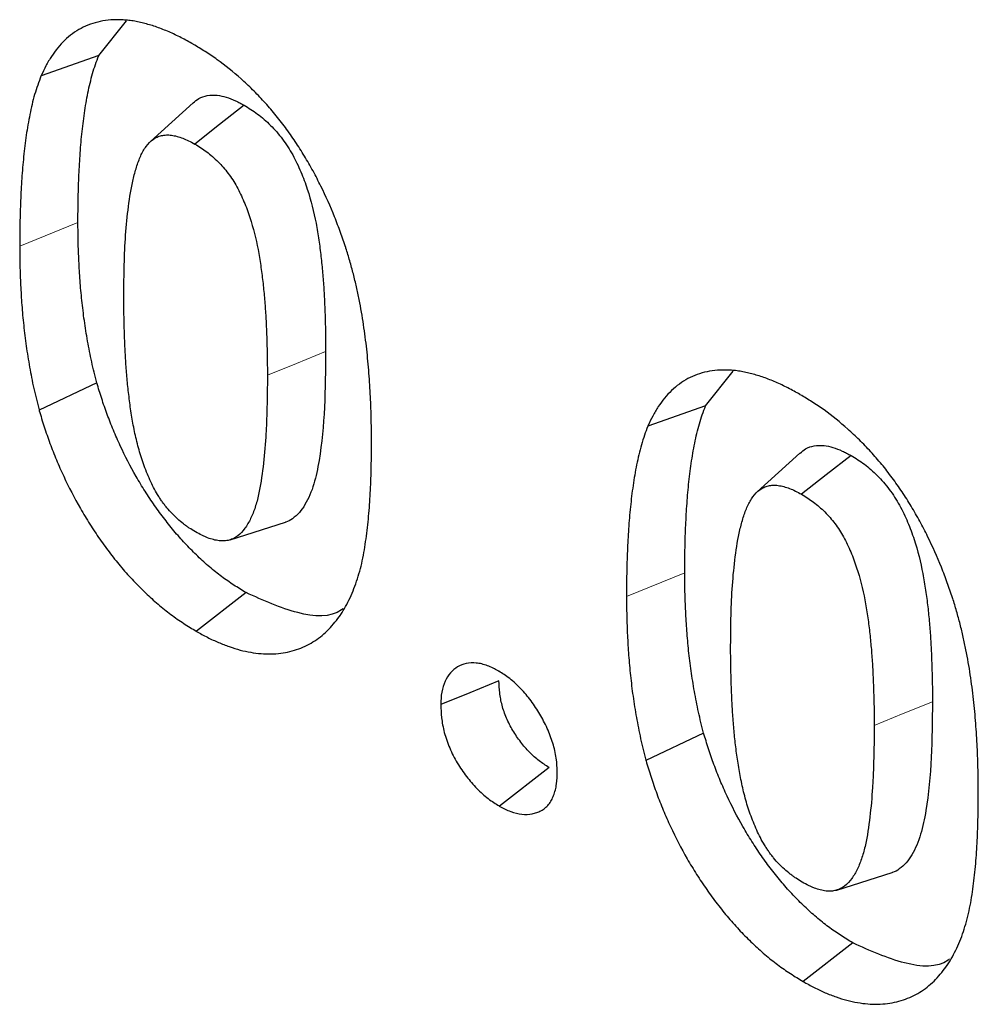
# Model space of a CAD drawing. Units: millimetres. Extents: x 0 to 420, y 0 to 297.
# Drawn here: x 122 to 128, y 78 to 84 of the extents above; entities that cross this region are included whole.
import ezdxf

# ---------------------------------------------------------------- set-up
doc = ezdxf.new("R2010")
doc.units = ezdxf.units.MM

msp = doc.modelspace()

# ---------------------------------------------------------------- linework, layer by layer
at = {"color": 7, "linetype": 'Continuous', "lineweight": 25}
for p, q in [((122.7388, 83.8738), (122.8965, 84.0717)), ((122.7388, 83.8738), (122.4095, 83.7584)), ((123.2776, 83.6046), (123.0344, 83.3835)), ((126.2036, 81.8741), (126.3613, 82.072)), ((122.7278, 82.0057), (122.3983, 81.8488)), ((126.2036, 81.8741), (125.8743, 81.7587)), ((126.7424, 81.6049), (126.4992, 81.3838)), ((123.4891, 81.1094), (123.8045, 81.2101)), ((123.5796, 80.8078), (123.2964, 80.5872)), ((126.1926, 80.006), (125.8631, 79.8491)), ((125.3098, 79.8093), (125.0269, 79.5884)), ((126.9539, 79.1097), (127.2694, 79.2104)), ((127.0444, 78.8081), (126.7612, 78.5875))]:
    msp.add_line(p, q, dxfattribs=at)
at = {"color": 8, "linetype": 'Continuous', "lineweight": 18}
for p, q in [((122.62, 82.9209), (122.2873, 82.7864)), ((126.0849, 80.9212), (125.7521, 80.7867))]:
    msp.add_line(p, q, dxfattribs=at)
at = {"color": 7, "linetype": 'Continuous', "lineweight": 25, "flags": 128}
for points in [[(123.5697, 83.5902), (123.4284, 83.4797), (123.2871, 83.3691)], [(127.0345, 81.5905), (126.8932, 81.4799), (126.7519, 81.3694)], [(125.0242, 80.3039), (124.8578, 80.2367), (124.6914, 80.1694)]]:
    msp.add_lwpolyline(points, dxfattribs=at)
at = {"color": 8, "linetype": 'Continuous', "lineweight": 18, "flags": 128}
for points in [[(123.7015, 82.0494), (123.8679, 82.1166), (124.0343, 82.1838)], [(127.1664, 80.0497), (127.3327, 80.1169), (127.4991, 80.1841)]]:
    msp.add_lwpolyline(points, dxfattribs=at)
at = {"color": 7, "linetype": 'Continuous', "lineweight": 25}
for points, knots in [([(123.2787, 83.9384), (123.2784, 83.9386), (123.278, 83.9387), (123.2777, 83.9389), (123.2556, 83.9513), (123.2328, 83.964), (123.1863, 83.988), (123.1629, 83.999), (123.1169, 84.019), (123.0939, 84.0283), (123.0476, 84.0445), (123.0248, 84.0512), (122.9914, 84.0598), (122.9804, 84.0625), (122.9581, 84.0674), (122.9468, 84.0697), (122.9243, 84.0734), (122.9131, 84.0748), (122.8913, 84.0768), (122.8806, 84.0775), (122.8491, 84.0788), (122.8282, 84.0789), (122.7867, 84.0761), (122.7667, 84.0731), (122.7086, 84.0608), (122.6717, 84.0476), (122.604, 84.0113), (122.5729, 83.9883), (122.5167, 83.9345), (122.4915, 83.9035), (122.4579, 83.8524), (122.4473, 83.8344), (122.4277, 83.7971), (122.4188, 83.7782), (122.4101, 83.7596), (122.4099, 83.7592), (122.4097, 83.7588), (122.4095, 83.7584)], [-0.001368, -0.001368, -0.001368, -0.001368, -0.000427, -0.000427, -0.000427, 0.062073, 0.062073, 0.124573, 0.124573, 0.187073, 0.187073, 0.249573, 0.249573, 0.280823, 0.280823, 0.312073, 0.312073, 0.343323, 0.343323, 0.374573, 0.374573, 0.437073, 0.437073, 0.499573, 0.499573, 0.624573, 0.624573, 0.749573, 0.749573, 0.874573, 0.874573, 0.937073, 0.937073, 0.999573, 0.999573, 0.999573, 1.00094, 1.00094, 1.00094, 1.00094]), ([(124.1497, 82.7763), (124.1495, 82.7769), (124.1493, 82.7774), (124.1491, 82.778), (124.1395, 82.8063), (124.1296, 82.835), (124.1087, 82.8933), (124.0976, 82.923), (124.0621, 83.0118), (124.0355, 83.0709), (123.9926, 83.1576), (123.9778, 83.1864), (123.9466, 83.2439), (123.9301, 83.2726), (123.896, 83.3286), (123.8786, 83.356), (123.8426, 83.4101), (123.8239, 83.437), (123.7849, 83.4896), (123.7649, 83.5152), (123.7241, 83.5645), (123.7034, 83.5885), (123.661, 83.6349), (123.6393, 83.6575), (123.5956, 83.7006), (123.5735, 83.7211), (123.5069, 83.7806), (123.4614, 83.8174), (123.3925, 83.8668), (123.3693, 83.8823), (123.3239, 83.9111), (123.3016, 83.9246), (123.2797, 83.9378), (123.2794, 83.938), (123.279, 83.9382), (123.2787, 83.9384)], [-0.000951, -0.000951, -0.000951, -0.000951, 0.000276, 0.000276, 0.000276, 0.062776, 0.062776, 0.125276, 0.125276, 0.250276, 0.250276, 0.312776, 0.312776, 0.375276, 0.375276, 0.437776, 0.437776, 0.500276, 0.500276, 0.562776, 0.562776, 0.625276, 0.625276, 0.687776, 0.687776, 0.750276, 0.750276, 0.875276, 0.875276, 0.937776, 0.937776, 1.000276, 1.000276, 1.000276, 1.001227, 1.001227, 1.001227, 1.001227]), ([(122.62, 82.9209), (122.6202, 82.964), (122.6204, 83.007), (122.6219, 83.0925), (122.6232, 83.1348), (122.6269, 83.2189), (122.6291, 83.2607), (122.6347, 83.3436), (122.6381, 83.3846), (122.6464, 83.4656), (122.6513, 83.5056), (122.6627, 83.5843), (122.6694, 83.623), (122.6847, 83.6986), (122.6932, 83.7358), (122.7086, 83.7892), (122.7142, 83.8065), (122.7262, 83.8405), (122.7325, 83.8571), (122.7388, 83.8738)], [0, 0, 0, 0, 0.125, 0.125, 0.25, 0.25, 0.375, 0.375, 0.5, 0.5, 0.625, 0.625, 0.75, 0.75, 0.875, 0.875, 0.9375, 0.9375, 1, 1, 1, 1]), ([(122.4095, 83.7584), (122.4094, 83.758), (122.4092, 83.7576), (122.409, 83.7571), (122.4027, 83.7405), (122.3963, 83.7235), (122.3839, 83.6885), (122.378, 83.6702), (122.362, 83.6144), (122.3532, 83.5763), (122.3375, 83.4988), (122.3307, 83.4592), (122.319, 83.3788), (122.3141, 83.3381), (122.3056, 83.2557), (122.3022, 83.2139), (122.2965, 83.1299), (122.2943, 83.0878), (122.2905, 83.0027), (122.2892, 82.9597), (122.2877, 82.8731), (122.2875, 82.8298), (122.2873, 82.7868), (122.2873, 82.7867), (122.2873, 82.7865), (122.2873, 82.7864)], [-0.000373, -0.000373, -0.000373, -0.000373, 0.001247, 0.001247, 0.001247, 0.063747, 0.063747, 0.126247, 0.126247, 0.251247, 0.251247, 0.376247, 0.376247, 0.501247, 0.501247, 0.626247, 0.626247, 0.751247, 0.751247, 0.876247, 0.876247, 1.001247, 1.001247, 1.001247, 1.00162, 1.00162, 1.00162, 1.00162]), ([(123.2783, 83.6035), (123.2886, 83.6126), (123.3117, 83.633), (123.3585, 83.6479), (123.4115, 83.65), (123.4664, 83.6375), (123.5099, 83.6212), (123.5446, 83.6037), (123.5613, 83.5947), (123.5697, 83.5902)], [0, 0, 0, 0, 0.148527, 0.334714, 0.528062, 0.68718, 0.849376, 0.924639, 1, 1, 1, 1]), ([(123.5697, 83.5902), (123.5824, 83.5825), (123.5951, 83.5748), (123.6205, 83.5584), (123.6332, 83.5497), (123.6584, 83.5307), (123.6708, 83.5205), (123.6955, 83.4989), (123.7077, 83.4876), (123.7436, 83.4519), (123.7665, 83.4255), (123.7985, 83.3829), (123.8088, 83.3682), (123.8282, 83.3381), (123.8374, 83.3226), (123.8635, 83.2753), (123.8789, 83.2428), (123.9066, 83.1774), (123.9188, 83.1445), (123.9513, 83.0459), (123.9671, 82.9805), (123.9855, 82.8843), (123.9908, 82.8525), (124, 82.7894), (124.0041, 82.758), (124.0113, 82.6956), (124.0143, 82.6647), (124.0195, 82.6032), (124.0219, 82.5726), (124.0258, 82.5118), (124.0272, 82.4816), (124.0298, 82.4214), (124.0309, 82.3914), (124.0327, 82.3316), (124.0334, 82.3018), (124.0342, 82.2427), (124.0342, 82.2132), (124.0343, 82.1838)], [0, 0, 0, 0, 0.03125, 0.03125, 0.0625, 0.0625, 0.09375, 0.09375, 0.125, 0.125, 0.1875, 0.1875, 0.21875, 0.21875, 0.25, 0.25, 0.3125, 0.3125, 0.375, 0.375, 0.5, 0.5, 0.5625, 0.5625, 0.625, 0.625, 0.6875, 0.6875, 0.75, 0.75, 0.8125, 0.8125, 0.875, 0.875, 0.9375, 0.9375, 1, 1, 1, 1]), ([(122.882, 82.5049), (122.8825, 82.5637), (122.8829, 82.6218), (122.886, 82.7365), (122.8886, 82.7932), (122.8963, 82.9044), (122.9016, 82.959), (122.9153, 83.0657), (122.9238, 83.1172), (122.9408, 83.1902), (122.9472, 83.2139), (122.9615, 83.2596), (122.9693, 83.2815), (122.9872, 83.3211), (122.9975, 83.3392), (123.021, 83.371), (123.0343, 83.3849), (123.0561, 83.4007), (123.0635, 83.405), (123.0797, 83.4122), (123.0883, 83.415), (123.1064, 83.4191), (123.1157, 83.4204), (123.1345, 83.4213), (123.144, 83.4208), (123.1642, 83.418), (123.175, 83.4158), (123.197, 83.41), (123.2079, 83.4065), (123.2296, 83.3982), (123.2403, 83.3934), (123.263, 83.3821), (123.2748, 83.3758), (123.2871, 83.3691)], [0.0010966, 0.0010966, 0.0010966, 0.0010966, 0.1258867, 0.1258867, 0.2508867, 0.2508867, 0.3758867, 0.3758867, 0.5008867, 0.5008867, 0.5633867, 0.5633867, 0.6258867, 0.6258867, 0.6883867, 0.6883867, 0.7508867, 0.7508867, 0.7821367, 0.7821367, 0.8133867, 0.8133867, 0.8446367, 0.8446367, 0.8758867, 0.8758867, 0.9071367, 0.9071367, 0.9383867, 0.9383867, 0.9696367, 0.9696367, 0.9997901, 0.9997901, 0.9997901, 0.9997901]), ([(123.2871, 83.3691), (123.2993, 83.3618), (123.311, 83.3547), (123.3335, 83.3402), (123.3445, 83.3325), (123.3662, 83.3162), (123.3769, 83.3074), (123.3987, 83.2884), (123.4096, 83.2782), (123.4405, 83.2475), (123.4595, 83.2257), (123.4867, 83.1893), (123.4955, 83.1768), (123.5117, 83.1518), (123.5193, 83.1389), (123.5418, 83.0981), (123.5555, 83.0694), (123.5805, 83.0102), (123.5917, 82.9801), (123.6215, 82.8896), (123.6364, 82.8283), (123.654, 82.7366), (123.659, 82.7061), (123.668, 82.645), (123.672, 82.6142), (123.679, 82.5536), (123.6818, 82.5237), (123.687, 82.4631), (123.6894, 82.4329), (123.6932, 82.3736), (123.6946, 82.3439), (123.6971, 82.2843), (123.6982, 82.2546), (123.7, 82.1954), (123.7007, 82.1661), (123.7014, 82.1079), (123.7015, 82.0788), (123.7015, 82.0494)], [0.0001193, 0.0001193, 0.0001193, 0.0001193, 0.0302654, 0.0302654, 0.0615154, 0.0615154, 0.0927654, 0.0927654, 0.1240154, 0.1240154, 0.1865154, 0.1865154, 0.2177654, 0.2177654, 0.2490154, 0.2490154, 0.3115154, 0.3115154, 0.3740154, 0.3740154, 0.4990154, 0.4990154, 0.5615154, 0.5615154, 0.6240154, 0.6240154, 0.6865154, 0.6865154, 0.7490154, 0.7490154, 0.8115154, 0.8115154, 0.8740154, 0.8740154, 0.9365154, 0.9365154, 0.9988961, 0.9988961, 0.9988961, 0.9988961]), ([(122.7278, 82.0057), (122.7227, 82.0258), (122.7176, 82.0458), (122.7077, 82.0857), (122.703, 82.1056), (122.6943, 82.1453), (122.6902, 82.1651), (122.6825, 82.2045), (122.6788, 82.2242), (122.6682, 82.2831), (122.6619, 82.3221), (122.6511, 82.3994), (122.6465, 82.4378), (122.6383, 82.5141), (122.6348, 82.552), (122.6293, 82.627), (122.6273, 82.6643), (122.6236, 82.7385), (122.6222, 82.7754), (122.6205, 82.8484), (122.6203, 82.8847), (122.62, 82.9209)], [0, 0, 0, 0, 0.0625, 0.0625, 0.125, 0.125, 0.1875, 0.1875, 0.25, 0.25, 0.375, 0.375, 0.5, 0.5, 0.625, 0.625, 0.75, 0.75, 0.875, 0.875, 1, 1, 1, 1]), ([(122.2873, 82.7864), (122.2873, 82.7863), (122.2873, 82.7861), (122.2873, 82.786), (122.2876, 82.7498), (122.2878, 82.7132), (122.2895, 82.6387), (122.291, 82.601), (122.2947, 82.5259), (122.2968, 82.4883), (122.3023, 82.4116), (122.3059, 82.3726), (122.3143, 82.2947), (122.3189, 82.2557), (122.3301, 82.1761), (122.3367, 82.1357), (122.3475, 82.0755), (122.3512, 82.0555), (122.3591, 82.015), (122.3634, 81.9945), (122.3725, 81.9531), (122.3774, 81.9322), (122.3875, 81.8912), (122.3927, 81.8709), (122.3978, 81.8509), (122.398, 81.8502), (122.3981, 81.8495), (122.3983, 81.8488)], [-0.002188, -0.002188, -0.002188, -0.002188, -0.001742, -0.001742, -0.001742, 0.123258, 0.123258, 0.248258, 0.248258, 0.373258, 0.373258, 0.498258, 0.498258, 0.623258, 0.623258, 0.748258, 0.748258, 0.810758, 0.810758, 0.873258, 0.873258, 0.935758, 0.935758, 0.998258, 0.998258, 0.998258, 1.000446, 1.000446, 1.000446, 1.000446]), ([(124.2963, 81.6634), (124.2963, 81.6636), (124.2963, 81.6637), (124.2963, 81.6639), (124.2959, 81.7068), (124.2956, 81.75), (124.2938, 81.8375), (124.2923, 81.8818), (124.288, 81.9709), (124.2852, 82.0157), (124.2782, 82.1062), (124.274, 82.152), (124.2637, 82.2443), (124.2578, 82.2907), (124.2436, 82.3852), (124.2351, 82.4333), (124.2206, 82.5054), (124.2155, 82.5294), (124.2047, 82.5778), (124.199, 82.6023), (124.1864, 82.6519), (124.1794, 82.6772), (124.165, 82.7266), (124.1575, 82.7508), (124.1502, 82.7747), (124.15, 82.7752), (124.1499, 82.7758), (124.1497, 82.7763)], [-0.001451, -0.001451, -0.001451, -0.001451, -0.000968, -0.000968, -0.000968, 0.124032, 0.124032, 0.249032, 0.249032, 0.374032, 0.374032, 0.499032, 0.499032, 0.624032, 0.624032, 0.749032, 0.749032, 0.811532, 0.811532, 0.874032, 0.874032, 0.936532, 0.936532, 0.999032, 0.999032, 0.999032, 1.000483, 1.000483, 1.000483, 1.000483]), ([(123.2907, 81.1549), (123.2781, 81.1624), (123.2663, 81.1695), (123.25, 81.1803), (123.2446, 81.1841), (123.2335, 81.1921), (123.2278, 81.1964), (123.2108, 81.2098), (123.1995, 81.2191), (123.178, 81.2384), (123.1676, 81.2485), (123.1475, 81.2695), (123.1376, 81.2807), (123.1227, 81.2987), (123.118, 81.3047), (123.1088, 81.3165), (123.1045, 81.3223), (123.0962, 81.3341), (123.0921, 81.3404), (123.0836, 81.3535), (123.0793, 81.3604), (123.0667, 81.3813), (123.0589, 81.3949), (123.0372, 81.4362), (123.024, 81.4659), (122.9995, 81.5272), (122.9886, 81.558), (122.9693, 81.6195), (122.961, 81.6504), (122.9462, 81.7128), (122.9397, 81.7441), (122.9283, 81.8063), (122.9234, 81.8371), (122.9148, 81.8993), (122.9109, 81.9309), (122.9057, 81.9769), (122.9042, 81.9921), (122.9013, 82.0227), (122.9, 82.038), (122.8962, 82.0843), (122.8939, 82.1149), (122.8902, 82.1753), (122.8889, 82.2055), (122.8864, 82.2661), (122.8853, 82.2963), (122.8835, 82.3565), (122.8828, 82.3864), (122.8821, 82.4455), (122.8821, 82.4751), (122.882, 82.5049)], [0.0002076, 0.0002076, 0.0002076, 0.0002076, 0.0307364, 0.0307364, 0.0463614, 0.0463614, 0.0619864, 0.0619864, 0.0932364, 0.0932364, 0.1244864, 0.1244864, 0.1557364, 0.1557364, 0.1713614, 0.1713614, 0.1869864, 0.1869864, 0.2026114, 0.2026114, 0.2182364, 0.2182364, 0.2494864, 0.2494864, 0.3119864, 0.3119864, 0.3744864, 0.3744864, 0.4369864, 0.4369864, 0.4994864, 0.4994864, 0.5619864, 0.5619864, 0.6244864, 0.6244864, 0.6557364, 0.6557364, 0.6869864, 0.6869864, 0.7494864, 0.7494864, 0.8119864, 0.8119864, 0.8744864, 0.8744864, 0.9369864, 0.9369864, 0.9992787, 0.9992787, 0.9992787, 0.9992787]), ([(124.0343, 82.1838), (124.0332, 82.0773), (124.0312, 81.8637), (124.0083, 81.6109), (123.9702, 81.4246), (123.9296, 81.3269), (123.8855, 81.2637), (123.8483, 81.2307), (123.8203, 81.2134), (123.805, 81.2104), (123.8044, 81.2103)], [0, 0, 0, 0, 0.2747545, 0.5510313, 0.6840674, 0.8198333, 0.882142, 0.9454579, 0.9980318, 1, 1, 1, 1]), ([(126.7435, 81.9387), (126.7432, 81.9389), (126.7429, 81.939), (126.7425, 81.9392), (126.7204, 81.9516), (126.6976, 81.9643), (126.6511, 81.9883), (126.6278, 81.9993), (126.5818, 82.0193), (126.5588, 82.0286), (126.5125, 82.0448), (126.4896, 82.0515), (126.4563, 82.0601), (126.4452, 82.0628), (126.4229, 82.0677), (126.4117, 82.07), (126.3892, 82.0737), (126.378, 82.0751), (126.3562, 82.0771), (126.3455, 82.0778), (126.3139, 82.0791), (126.293, 82.0792), (126.2515, 82.0764), (126.2315, 82.0734), (126.1734, 82.0611), (126.1365, 82.0478), (126.0688, 82.0116), (126.0377, 81.9886), (125.9815, 81.9347), (125.9563, 81.9038), (125.9227, 81.8527), (125.9121, 81.8347), (125.8925, 81.7974), (125.8836, 81.7784), (125.8749, 81.7599), (125.8747, 81.7595), (125.8745, 81.7591), (125.8743, 81.7587)], [-0.001368, -0.001368, -0.001368, -0.001368, -0.000427, -0.000427, -0.000427, 0.062073, 0.062073, 0.124573, 0.124573, 0.187073, 0.187073, 0.249573, 0.249573, 0.280823, 0.280823, 0.312073, 0.312073, 0.343323, 0.343323, 0.374573, 0.374573, 0.437073, 0.437073, 0.499573, 0.499573, 0.624573, 0.624573, 0.749573, 0.749573, 0.874573, 0.874573, 0.937073, 0.937073, 0.999573, 0.999573, 0.999573, 1.00094, 1.00094, 1.00094, 1.00094]), ([(123.7015, 82.0494), (123.7015, 82.0191), (123.7015, 81.9891), (123.7008, 81.9299), (123.7, 81.9005), (123.6984, 81.841), (123.6976, 81.8112), (123.6955, 81.7528), (123.6941, 81.7241), (123.6886, 81.6383), (123.6835, 81.5817), (123.6704, 81.4715), (123.6625, 81.4176), (123.6459, 81.3426), (123.6395, 81.3186), (123.6245, 81.2729), (123.6159, 81.2511), (123.5965, 81.2106), (123.5856, 81.1919), (123.5613, 81.1585), (123.5478, 81.1439), (123.5255, 81.1266), (123.5178, 81.1216), (123.5017, 81.1136), (123.493, 81.1104), (123.4746, 81.1053), (123.4654, 81.1037), (123.4466, 81.1024), (123.4368, 81.1027), (123.4214, 81.1046), (123.4161, 81.1054), (123.4052, 81.1076), (123.3996, 81.1089), (123.3827, 81.1131), (123.3716, 81.1165), (123.3549, 81.1228), (123.3493, 81.1251), (123.338, 81.13), (123.3325, 81.1326), (123.3155, 81.1411), (123.3035, 81.1478), (123.2907, 81.1549)], [0.000712, 0.000712, 0.000712, 0.000712, 0.063212, 0.063212, 0.125712, 0.125712, 0.188212, 0.188212, 0.250712, 0.250712, 0.375712, 0.375712, 0.500712, 0.500712, 0.563212, 0.563212, 0.625712, 0.625712, 0.688212, 0.688212, 0.750712, 0.750712, 0.781962, 0.781962, 0.813212, 0.813212, 0.844462, 0.844462, 0.875712, 0.875712, 0.891337, 0.891337, 0.906962, 0.906962, 0.938212, 0.938212, 0.953837, 0.953837, 0.969462, 0.969462, 1, 1, 1, 1]), ([(123.5796, 80.8078), (123.5563, 80.822), (123.5331, 80.8361), (123.4866, 80.8663), (123.4635, 80.8825), (123.4174, 80.9168), (123.3945, 80.935), (123.3492, 80.9737), (123.3269, 80.9941), (123.2826, 81.0364), (123.2607, 81.0582), (123.2177, 81.1035), (123.1965, 81.127), (123.1552, 81.1757), (123.1351, 81.2008), (123.0957, 81.2522), (123.0765, 81.2785), (123.0391, 81.3321), (123.0209, 81.3594), (122.9856, 81.4148), (122.9685, 81.443), (122.9194, 81.5286), (122.8893, 81.5872), (122.8478, 81.676), (122.8347, 81.7058), (122.8098, 81.7656), (122.7981, 81.7956), (122.7758, 81.8557), (122.7653, 81.8857), (122.7458, 81.9458), (122.7368, 81.9758), (122.7278, 82.0057)], [0, 0, 0, 0, 0.0625, 0.0625, 0.125, 0.125, 0.1875, 0.1875, 0.25, 0.25, 0.3125, 0.3125, 0.375, 0.375, 0.4375, 0.4375, 0.5, 0.5, 0.5625, 0.5625, 0.625, 0.625, 0.75, 0.75, 0.8125, 0.8125, 0.875, 0.875, 0.9375, 0.9375, 1, 1, 1, 1]), ([(127.6145, 80.7766), (127.6143, 80.7772), (127.6141, 80.7777), (127.614, 80.7783), (127.6043, 80.8065), (127.5944, 80.8353), (127.5735, 80.8936), (127.5624, 80.9233), (127.5269, 81.0121), (127.5004, 81.0712), (127.4575, 81.1579), (127.4426, 81.1867), (127.4114, 81.2442), (127.3949, 81.2729), (127.3609, 81.3289), (127.3434, 81.3563), (127.3074, 81.4104), (127.2887, 81.4372), (127.2497, 81.4899), (127.2297, 81.5155), (127.189, 81.5648), (127.1682, 81.5888), (127.1258, 81.6352), (127.1041, 81.6578), (127.0604, 81.7009), (127.0384, 81.7214), (126.9718, 81.7809), (126.9262, 81.8177), (126.8573, 81.8671), (126.8341, 81.8826), (126.7887, 81.9114), (126.7664, 81.9249), (126.7445, 81.9381), (126.7442, 81.9383), (126.7438, 81.9385), (126.7435, 81.9387)], [-0.000951, -0.000951, -0.000951, -0.000951, 0.000276, 0.000276, 0.000276, 0.062776, 0.062776, 0.125276, 0.125276, 0.250276, 0.250276, 0.312776, 0.312776, 0.375276, 0.375276, 0.437776, 0.437776, 0.500276, 0.500276, 0.562776, 0.562776, 0.625276, 0.625276, 0.687776, 0.687776, 0.750276, 0.750276, 0.875276, 0.875276, 0.937776, 0.937776, 1.000276, 1.000276, 1.000276, 1.001227, 1.001227, 1.001227, 1.001227]), ([(122.3983, 81.8488), (122.3985, 81.8481), (122.3987, 81.8474), (122.399, 81.8467), (122.408, 81.8167), (122.4172, 81.786), (122.4376, 81.7231), (122.4487, 81.6915), (122.4719, 81.6287), (122.4842, 81.5974), (122.5103, 81.5346), (122.5242, 81.5032), (122.5677, 81.41), (122.5992, 81.3487), (122.6512, 81.258), (122.6693, 81.2282), (122.7064, 81.1698), (122.7255, 81.1411), (122.765, 81.0846), (122.7853, 81.0569), (122.8267, 81.0029), (122.8479, 80.9763), (122.892, 80.9244), (122.9146, 80.8993), (122.9602, 80.8513), (122.9832, 80.8283), (123.0296, 80.7841), (123.0532, 80.7625), (123.1016, 80.7212), (123.126, 80.7018), (123.1748, 80.6654), (123.1993, 80.6483), (123.2483, 80.6164), (123.2722, 80.6019), (123.2955, 80.5878), (123.2958, 80.5876), (123.2961, 80.5874), (123.2964, 80.5872)], [-0.000807, -0.000807, -0.000807, -0.000807, 0.000663, 0.000663, 0.000663, 0.063163, 0.063163, 0.125663, 0.125663, 0.188163, 0.188163, 0.250663, 0.250663, 0.375663, 0.375663, 0.438163, 0.438163, 0.500663, 0.500663, 0.563163, 0.563163, 0.625663, 0.625663, 0.688163, 0.688163, 0.750663, 0.750663, 0.813163, 0.813163, 0.875663, 0.875663, 0.938163, 0.938163, 1.000663, 1.000663, 1.000663, 1.00147, 1.00147, 1.00147, 1.00147]), ([(126.0849, 80.9212), (126.0851, 80.9643), (126.0853, 81.0073), (126.0867, 81.0928), (126.088, 81.1351), (126.0917, 81.2192), (126.094, 81.261), (126.0995, 81.3439), (126.1029, 81.3849), (126.1113, 81.4659), (126.1161, 81.5059), (126.1276, 81.5846), (126.1342, 81.6233), (126.1495, 81.6989), (126.1581, 81.7361), (126.1734, 81.7895), (126.179, 81.8068), (126.191, 81.8408), (126.1973, 81.8574), (126.2036, 81.8741)], [0, 0, 0, 0, 0.125, 0.125, 0.25, 0.25, 0.375, 0.375, 0.5, 0.5, 0.625, 0.625, 0.75, 0.75, 0.875, 0.875, 0.9375, 0.9375, 1, 1, 1, 1]), ([(125.8743, 81.7587), (125.8742, 81.7583), (125.874, 81.7579), (125.8739, 81.7574), (125.8675, 81.7408), (125.8611, 81.7238), (125.8487, 81.6888), (125.8428, 81.6705), (125.8268, 81.6147), (125.8181, 81.5766), (125.8024, 81.4991), (125.7956, 81.4595), (125.7839, 81.3791), (125.7789, 81.3384), (125.7705, 81.256), (125.767, 81.2142), (125.7613, 81.1302), (125.7591, 81.0881), (125.7554, 81.003), (125.754, 80.9599), (125.7526, 80.8734), (125.7524, 80.8301), (125.7521, 80.7871), (125.7521, 80.7869), (125.7521, 80.7868), (125.7521, 80.7867)], [-0.000373, -0.000373, -0.000373, -0.000373, 0.001247, 0.001247, 0.001247, 0.063747, 0.063747, 0.126247, 0.126247, 0.251247, 0.251247, 0.376247, 0.376247, 0.501247, 0.501247, 0.626247, 0.626247, 0.751247, 0.751247, 0.876247, 0.876247, 1.001247, 1.001247, 1.001247, 1.00162, 1.00162, 1.00162, 1.00162]), ([(124.1203, 80.6814), (124.1206, 80.6819), (124.1209, 80.6824), (124.1211, 80.6829), (124.1301, 80.6978), (124.1392, 80.713), (124.157, 80.7446), (124.1657, 80.7611), (124.1818, 80.7956), (124.1892, 80.8134), (124.2031, 80.8496), (124.2096, 80.8679), (124.2218, 80.9057), (124.2275, 80.925), (124.2379, 80.9646), (124.2425, 80.985), (124.255, 81.0466), (124.2616, 81.0886), (124.2729, 81.1735), (124.2775, 81.2166), (124.2851, 81.3038), (124.2881, 81.348), (124.2925, 81.4372), (124.2939, 81.4822), (124.2956, 81.5726), (124.2959, 81.6179), (124.2963, 81.6629), (124.2963, 81.6631), (124.2963, 81.6632), (124.2963, 81.6634)], [-0.000456, -0.000456, -0.000456, -0.000456, 0.00156, 0.00156, 0.00156, 0.06406, 0.06406, 0.12656, 0.12656, 0.18906, 0.18906, 0.25156, 0.25156, 0.31406, 0.31406, 0.37656, 0.37656, 0.50156, 0.50156, 0.62656, 0.62656, 0.75156, 0.75156, 0.87656, 0.87656, 1.00156, 1.00156, 1.00156, 1.002016, 1.002016, 1.002016, 1.002016]), ([(126.7431, 81.6038), (126.7534, 81.6129), (126.7765, 81.6333), (126.8233, 81.6482), (126.8763, 81.6503), (126.9312, 81.6378), (126.9747, 81.6215), (127.0094, 81.604), (127.0261, 81.595), (127.0345, 81.5905)], [0, 0, 0, 0, 0.1485268, 0.3347139, 0.5280619, 0.6871804, 0.8493759, 0.9246389, 1, 1, 1, 1]), ([(127.0345, 81.5905), (127.0472, 81.5828), (127.0599, 81.5751), (127.0853, 81.5587), (127.098, 81.55), (127.1232, 81.531), (127.1356, 81.5208), (127.1603, 81.4992), (127.1725, 81.4879), (127.2084, 81.4522), (127.2314, 81.4258), (127.2633, 81.3832), (127.2736, 81.3685), (127.2931, 81.3384), (127.3023, 81.3228), (127.3283, 81.2756), (127.3437, 81.2431), (127.3714, 81.1777), (127.3836, 81.1447), (127.4161, 81.0462), (127.4319, 80.9808), (127.4503, 80.8846), (127.4556, 80.8528), (127.4648, 80.7897), (127.4689, 80.7583), (127.4761, 80.6959), (127.4791, 80.665), (127.4844, 80.6035), (127.4868, 80.5729), (127.4906, 80.5121), (127.4921, 80.4819), (127.4946, 80.4217), (127.4957, 80.3917), (127.4975, 80.3319), (127.4983, 80.3021), (127.499, 80.243), (127.499, 80.2135), (127.4991, 80.1841)], [0, 0, 0, 0, 0.03125, 0.03125, 0.0625, 0.0625, 0.09375, 0.09375, 0.125, 0.125, 0.1875, 0.1875, 0.21875, 0.21875, 0.25, 0.25, 0.3125, 0.3125, 0.375, 0.375, 0.5, 0.5, 0.5625, 0.5625, 0.625, 0.625, 0.6875, 0.6875, 0.75, 0.75, 0.8125, 0.8125, 0.875, 0.875, 0.9375, 0.9375, 1, 1, 1, 1]), ([(126.3469, 80.5052), (126.3473, 80.564), (126.3478, 80.6221), (126.3509, 80.7368), (126.3534, 80.7935), (126.3611, 80.9047), (126.3665, 80.9593), (126.3801, 81.066), (126.3886, 81.1175), (126.4056, 81.1905), (126.412, 81.2142), (126.4263, 81.2599), (126.4341, 81.2817), (126.4521, 81.3214), (126.4624, 81.3395), (126.4859, 81.3713), (126.4991, 81.3851), (126.5209, 81.401), (126.5284, 81.4053), (126.5445, 81.4125), (126.5531, 81.4153), (126.5712, 81.4194), (126.5805, 81.4207), (126.5994, 81.4216), (126.6088, 81.4211), (126.6291, 81.4183), (126.6398, 81.4161), (126.6618, 81.4103), (126.6727, 81.4068), (126.6944, 81.3985), (126.7051, 81.3937), (126.7278, 81.3824), (126.7396, 81.3761), (126.7519, 81.3694)], [0.0010966, 0.0010966, 0.0010966, 0.0010966, 0.1258867, 0.1258867, 0.2508867, 0.2508867, 0.3758867, 0.3758867, 0.5008867, 0.5008867, 0.5633867, 0.5633867, 0.6258867, 0.6258867, 0.6883867, 0.6883867, 0.7508867, 0.7508867, 0.7821367, 0.7821367, 0.8133867, 0.8133867, 0.8446367, 0.8446367, 0.8758867, 0.8758867, 0.9071367, 0.9071367, 0.9383867, 0.9383867, 0.9696367, 0.9696367, 0.9997901, 0.9997901, 0.9997901, 0.9997901]), ([(126.7519, 81.3694), (126.7641, 81.3621), (126.7758, 81.355), (126.7983, 81.3405), (126.8094, 81.3328), (126.8311, 81.3165), (126.8417, 81.3077), (126.8635, 81.2886), (126.8744, 81.2785), (126.9054, 81.2478), (126.9243, 81.226), (126.9515, 81.1896), (126.9603, 81.1771), (126.9765, 81.1521), (126.9842, 81.1391), (127.0066, 81.0984), (127.0203, 81.0696), (127.0453, 81.0105), (127.0565, 80.9804), (127.0863, 80.8899), (127.1012, 80.8286), (127.1188, 80.7369), (127.1238, 80.7064), (127.1328, 80.6453), (127.1368, 80.6145), (127.1438, 80.5539), (127.1467, 80.524), (127.1519, 80.4634), (127.1542, 80.4332), (127.158, 80.3739), (127.1594, 80.3442), (127.1619, 80.2846), (127.163, 80.2549), (127.1648, 80.1957), (127.1655, 80.1664), (127.1663, 80.1082), (127.1663, 80.0791), (127.1664, 80.0497)], [0.0001193, 0.0001193, 0.0001193, 0.0001193, 0.0302654, 0.0302654, 0.0615154, 0.0615154, 0.0927654, 0.0927654, 0.1240154, 0.1240154, 0.1865154, 0.1865154, 0.2177654, 0.2177654, 0.2490154, 0.2490154, 0.3115154, 0.3115154, 0.3740154, 0.3740154, 0.4990154, 0.4990154, 0.5615154, 0.5615154, 0.6240154, 0.6240154, 0.6865154, 0.6865154, 0.7490154, 0.7490154, 0.8115154, 0.8115154, 0.8740154, 0.8740154, 0.9365154, 0.9365154, 0.9988961, 0.9988961, 0.9988961, 0.9988961]), ([(126.1926, 80.006), (126.1875, 80.0261), (126.1824, 80.0461), (126.1725, 80.086), (126.1678, 80.1059), (126.1591, 80.1456), (126.155, 80.1654), (126.1473, 80.2048), (126.1437, 80.2245), (126.1331, 80.2834), (126.1267, 80.3224), (126.1159, 80.3997), (126.1113, 80.4381), (126.1031, 80.5144), (126.0996, 80.5523), (126.0942, 80.6273), (126.0921, 80.6646), (126.0884, 80.7387), (126.087, 80.7756), (126.0854, 80.8487), (126.0851, 80.885), (126.0849, 80.9212)], [0, 0, 0, 0, 0.0625, 0.0625, 0.125, 0.125, 0.1875, 0.1875, 0.25, 0.25, 0.375, 0.375, 0.5, 0.5, 0.625, 0.625, 0.75, 0.75, 0.875, 0.875, 1, 1, 1, 1]), ([(124.1321, 80.7163), (124.1296, 80.7143), (124.0663, 80.6626), (123.8707, 80.6768), (123.6782, 80.7634), (123.5796, 80.8078)], [0, 0, 0, 0, 0.020105, 0.497838, 1, 1, 1, 1]), ([(125.7521, 80.7867), (125.7521, 80.7866), (125.7521, 80.7864), (125.7521, 80.7863), (125.7524, 80.7501), (125.7527, 80.7135), (125.7543, 80.639), (125.7558, 80.6013), (125.7595, 80.5262), (125.7616, 80.4886), (125.7671, 80.4119), (125.7707, 80.3729), (125.7791, 80.295), (125.7838, 80.256), (125.7949, 80.1764), (125.8015, 80.136), (125.8123, 80.0758), (125.816, 80.0558), (125.824, 80.0153), (125.8282, 79.9948), (125.8373, 79.9534), (125.8422, 79.9325), (125.8523, 79.8915), (125.8575, 79.8712), (125.8626, 79.8512), (125.8628, 79.8505), (125.863, 79.8498), (125.8631, 79.8491)], [-0.002188, -0.002188, -0.002188, -0.002188, -0.001742, -0.001742, -0.001742, 0.123258, 0.123258, 0.248258, 0.248258, 0.373258, 0.373258, 0.498258, 0.498258, 0.623258, 0.623258, 0.748258, 0.748258, 0.810758, 0.810758, 0.873258, 0.873258, 0.935758, 0.935758, 0.998258, 0.998258, 0.998258, 1.000446, 1.000446, 1.000446, 1.000446]), ([(127.7611, 79.6637), (127.7611, 79.6639), (127.7611, 79.664), (127.7611, 79.6642), (127.7608, 79.7071), (127.7604, 79.7503), (127.7587, 79.8378), (127.7572, 79.8821), (127.7528, 79.9712), (127.75, 80.016), (127.743, 80.1065), (127.7388, 80.1523), (127.7285, 80.2446), (127.7226, 80.291), (127.7084, 80.3855), (127.7, 80.4336), (127.6854, 80.5057), (127.6803, 80.5297), (127.6696, 80.5781), (127.6638, 80.6026), (127.6512, 80.6522), (127.6443, 80.6775), (127.6298, 80.7268), (127.6224, 80.7511), (127.615, 80.775), (127.6149, 80.7755), (127.6147, 80.7761), (127.6145, 80.7766)], [-0.001451, -0.001451, -0.001451, -0.001451, -0.000968, -0.000968, -0.000968, 0.124032, 0.124032, 0.249032, 0.249032, 0.374032, 0.374032, 0.499032, 0.499032, 0.624032, 0.624032, 0.749032, 0.749032, 0.811532, 0.811532, 0.874032, 0.874032, 0.936532, 0.936532, 0.999032, 0.999032, 0.999032, 1.000483, 1.000483, 1.000483, 1.000483]), ([(123.2964, 80.5872), (123.2967, 80.5871), (123.297, 80.5869), (123.2973, 80.5867), (123.3172, 80.5755), (123.3379, 80.5637), (123.3808, 80.5418), (123.4019, 80.5323), (123.443, 80.5149), (123.4636, 80.5068), (123.5049, 80.4921), (123.5255, 80.4856), (123.5869, 80.4693), (123.6268, 80.4628), (123.6845, 80.458), (123.7037, 80.4572), (123.7416, 80.458), (123.7598, 80.4596), (123.8134, 80.4667), (123.8479, 80.4748), (123.9132, 80.4987), (123.9439, 80.5142), (124.0014, 80.5518), (124.0283, 80.574), (124.077, 80.625), (124.0984, 80.653), (124.1193, 80.6801), (124.1196, 80.6806), (124.1199, 80.681), (124.1203, 80.6814)], [-0.001982, -0.001982, -0.001982, -0.001982, -0.001038, -0.001038, -0.001038, 0.061462, 0.061462, 0.123962, 0.123962, 0.186462, 0.186462, 0.248962, 0.248962, 0.373962, 0.373962, 0.436462, 0.436462, 0.498962, 0.498962, 0.623962, 0.623962, 0.748962, 0.748962, 0.873962, 0.873962, 0.998962, 0.998962, 0.998962, 1.000943, 1.000943, 1.000943, 1.000943]), ([(126.7555, 79.1552), (126.7429, 79.1627), (126.7312, 79.1698), (126.7148, 79.1806), (126.7094, 79.1843), (126.6983, 79.1924), (126.6927, 79.1967), (126.6756, 79.2101), (126.6643, 79.2194), (126.6428, 79.2387), (126.6324, 79.2488), (126.6123, 79.2698), (126.6024, 79.281), (126.5876, 79.299), (126.5828, 79.305), (126.5737, 79.3168), (126.5694, 79.3226), (126.5611, 79.3344), (126.5569, 79.3407), (126.5485, 79.3538), (126.5441, 79.3607), (126.5315, 79.3816), (126.5237, 79.3952), (126.5021, 79.4365), (126.4889, 79.4662), (126.4643, 79.5275), (126.4534, 79.5583), (126.4342, 79.6198), (126.4258, 79.6507), (126.411, 79.7131), (126.4045, 79.7444), (126.3931, 79.8066), (126.3883, 79.8374), (126.3797, 79.8996), (126.3757, 79.9312), (126.3705, 79.9772), (126.369, 79.9924), (126.3661, 80.023), (126.3648, 80.0383), (126.361, 80.0846), (126.3587, 80.1152), (126.3551, 80.1756), (126.3537, 80.2058), (126.3512, 80.2664), (126.3501, 80.2966), (126.3484, 80.3568), (126.3477, 80.3867), (126.347, 80.4458), (126.3469, 80.4754), (126.3469, 80.5052)], [0.0002076, 0.0002076, 0.0002076, 0.0002076, 0.0307364, 0.0307364, 0.0463614, 0.0463614, 0.0619864, 0.0619864, 0.0932364, 0.0932364, 0.1244864, 0.1244864, 0.1557364, 0.1557364, 0.1713614, 0.1713614, 0.1869864, 0.1869864, 0.2026114, 0.2026114, 0.2182364, 0.2182364, 0.2494864, 0.2494864, 0.3119864, 0.3119864, 0.3744864, 0.3744864, 0.4369864, 0.4369864, 0.4994864, 0.4994864, 0.5619864, 0.5619864, 0.6244864, 0.6244864, 0.6557364, 0.6557364, 0.6869864, 0.6869864, 0.7494864, 0.7494864, 0.8119864, 0.8119864, 0.8744864, 0.8744864, 0.9369864, 0.9369864, 0.9992787, 0.9992787, 0.9992787, 0.9992787]), ([(125.0214, 80.3602), (125.0207, 80.3606), (125.02, 80.3609), (125.0192, 80.3613), (125.0009, 80.371), (124.9804, 80.3819), (124.9474, 80.3946), (124.9364, 80.398), (124.9151, 80.4031), (124.9047, 80.4049), (124.8744, 80.4078), (124.8551, 80.4069), (124.8191, 80.3991), (124.8028, 80.3923), (124.773, 80.375), (124.759, 80.3642), (124.7343, 80.3362), (124.7243, 80.3195), (124.708, 80.2835), (124.7012, 80.2632), (124.6932, 80.2162), (124.6924, 80.1928), (124.6915, 80.1721), (124.6915, 80.1712), (124.6915, 80.1703), (124.6914, 80.1694)], [-0.005335, -0.005335, -0.005335, -0.005335, -0.000371, -0.000371, -0.000371, 0.124629, 0.124629, 0.187129, 0.187129, 0.249629, 0.249629, 0.374629, 0.374629, 0.499629, 0.499629, 0.624629, 0.624629, 0.749629, 0.749629, 0.874629, 0.874629, 0.999629, 0.999629, 0.999629, 1.004963, 1.004963, 1.004963, 1.004963]), ([(125.357, 79.7856), (125.3569, 79.7863), (125.3569, 79.7871), (125.3569, 79.7878), (125.3561, 79.8097), (125.3554, 79.8342), (125.3493, 79.8771), (125.3465, 79.8916), (125.3397, 79.9201), (125.3358, 79.9342), (125.323, 79.9759), (125.3125, 80.0045), (125.2867, 80.0617), (125.2722, 80.0886), (125.2422, 80.1396), (125.2257, 80.1654), (125.1884, 80.2154), (125.1688, 80.2383), (125.1388, 80.2695), (125.1285, 80.2797), (125.1073, 80.2992), (125.0963, 80.3085), (125.0628, 80.3343), (125.0422, 80.3472), (125.0236, 80.3588), (125.0229, 80.3593), (125.0222, 80.3597), (125.0214, 80.3602)], [-0.004915, -0.004915, -0.004915, -0.004915, -0.0007, -0.0007, -0.0007, 0.1243, 0.1243, 0.1868, 0.1868, 0.2493, 0.2493, 0.3743, 0.3743, 0.4993, 0.4993, 0.6243, 0.6243, 0.7493, 0.7493, 0.8118, 0.8118, 0.8743, 0.8743, 0.9993, 0.9993, 0.9993, 1.004215, 1.004215, 1.004215, 1.004215]), ([(125.3098, 79.8093), (125.2909, 79.8213), (125.272, 79.8334), (125.2348, 79.8618), (125.2164, 79.8782), (125.1812, 79.9143), (125.1643, 79.9341), (125.1322, 79.9758), (125.1171, 79.9978), (125.0897, 80.0437), (125.0774, 80.0676), (125.0567, 80.1161), (125.0482, 80.1407), (125.0386, 80.1771), (125.036, 80.1891), (125.0316, 80.2129), (125.0299, 80.2247), (125.0261, 80.2593), (125.0251, 80.2816), (125.0242, 80.3039)], [0, 0, 0, 0, 0.125, 0.125, 0.25, 0.25, 0.375, 0.375, 0.5, 0.5, 0.625, 0.625, 0.75, 0.75, 0.8125, 0.8125, 0.875, 0.875, 1, 1, 1, 1]), ([(124.6914, 80.1694), (124.6915, 80.1685), (124.6915, 80.1676), (124.6915, 80.1666), (124.6925, 80.1443), (124.6934, 80.1203), (124.6978, 80.0804), (124.6998, 80.0665), (124.705, 80.0384), (124.7082, 80.024), (124.7197, 79.9803), (124.73, 79.9504), (124.7551, 79.8917), (124.7699, 79.863), (124.8025, 79.8083), (124.8203, 79.7824), (124.8574, 79.7341), (124.877, 79.7111), (124.9187, 79.6684), (124.9405, 79.6489), (124.9848, 79.6151), (125.0055, 79.602), (125.0244, 79.59), (125.0252, 79.5895), (125.0261, 79.5889), (125.0269, 79.5884)], [-0.005725, -0.005725, -0.005725, -0.005725, -0.000532, -0.000532, -0.000532, 0.124468, 0.124468, 0.186968, 0.186968, 0.249468, 0.249468, 0.374468, 0.374468, 0.499468, 0.499468, 0.624468, 0.624468, 0.749468, 0.749468, 0.874468, 0.874468, 0.999468, 0.999468, 0.999468, 1.005193, 1.005193, 1.005193, 1.005193]), ([(127.4991, 80.1841), (127.4981, 80.0776), (127.4961, 79.8639), (127.4732, 79.6112), (127.435, 79.4249), (127.3944, 79.3272), (127.3504, 79.264), (127.3131, 79.231), (127.2852, 79.2136), (127.2698, 79.2107), (127.2693, 79.2106)], [0, 0, 0, 0, 0.274754, 0.551031, 0.684067, 0.819833, 0.882142, 0.945458, 0.998032, 1, 1, 1, 1]), ([(127.1664, 80.0497), (127.1663, 80.0194), (127.1663, 79.9894), (127.1656, 79.9302), (127.1648, 79.9008), (127.1632, 79.8413), (127.1624, 79.8114), (127.1603, 79.7531), (127.1589, 79.7244), (127.1534, 79.6386), (127.1483, 79.582), (127.1352, 79.4718), (127.1273, 79.4179), (127.1107, 79.3429), (127.1043, 79.3189), (127.0893, 79.2732), (127.0808, 79.2514), (127.0613, 79.2109), (127.0505, 79.1922), (127.0261, 79.1588), (127.0126, 79.1442), (126.9903, 79.1269), (126.9826, 79.1219), (126.9665, 79.1139), (126.9578, 79.1107), (126.9394, 79.1056), (126.9302, 79.104), (126.9114, 79.1027), (126.9016, 79.103), (126.8863, 79.1049), (126.881, 79.1057), (126.8701, 79.1079), (126.8644, 79.1092), (126.8475, 79.1134), (126.8364, 79.1168), (126.8197, 79.1231), (126.8141, 79.1254), (126.8029, 79.1303), (126.7973, 79.1329), (126.7803, 79.1414), (126.7683, 79.1481), (126.7555, 79.1552)], [0.000712, 0.000712, 0.000712, 0.000712, 0.063212, 0.063212, 0.125712, 0.125712, 0.188212, 0.188212, 0.250712, 0.250712, 0.375712, 0.375712, 0.500712, 0.500712, 0.563212, 0.563212, 0.625712, 0.625712, 0.688212, 0.688212, 0.750712, 0.750712, 0.781962, 0.781962, 0.813212, 0.813212, 0.844462, 0.844462, 0.875712, 0.875712, 0.891337, 0.891337, 0.906962, 0.906962, 0.938212, 0.938212, 0.953837, 0.953837, 0.969462, 0.969462, 1, 1, 1, 1]), ([(127.0444, 78.8081), (127.0212, 78.8223), (126.9979, 78.8364), (126.9515, 78.8666), (126.9283, 78.8828), (126.8822, 78.9171), (126.8593, 78.9353), (126.814, 78.974), (126.7917, 78.9944), (126.7474, 79.0367), (126.7255, 79.0585), (126.6825, 79.1038), (126.6613, 79.1273), (126.6201, 79.176), (126.5999, 79.2011), (126.5605, 79.2525), (126.5413, 79.2788), (126.5039, 79.3323), (126.4857, 79.3597), (126.4504, 79.4151), (126.4334, 79.4433), (126.3843, 79.5289), (126.3541, 79.5875), (126.3127, 79.6763), (126.2995, 79.7061), (126.2746, 79.7659), (126.2629, 79.7959), (126.2406, 79.8559), (126.2301, 79.886), (126.2107, 79.9461), (126.2016, 79.9761), (126.1926, 80.006)], [0, 0, 0, 0, 0.0625, 0.0625, 0.125, 0.125, 0.1875, 0.1875, 0.25, 0.25, 0.3125, 0.3125, 0.375, 0.375, 0.4375, 0.4375, 0.5, 0.5, 0.5625, 0.5625, 0.625, 0.625, 0.75, 0.75, 0.8125, 0.8125, 0.875, 0.875, 0.9375, 0.9375, 1, 1, 1, 1]), ([(125.8631, 79.8491), (125.8634, 79.8484), (125.8636, 79.8477), (125.8638, 79.847), (125.8728, 79.817), (125.8821, 79.7863), (125.9024, 79.7234), (125.9135, 79.6918), (125.9367, 79.629), (125.949, 79.5977), (125.9752, 79.5349), (125.989, 79.5035), (126.0325, 79.4103), (126.0641, 79.3489), (126.116, 79.2583), (126.1341, 79.2285), (126.1712, 79.1701), (126.1903, 79.1414), (126.2298, 79.0849), (126.2501, 79.0572), (126.2915, 79.0032), (126.3127, 78.9766), (126.3568, 78.9247), (126.3794, 78.8996), (126.425, 78.8516), (126.4481, 78.8286), (126.4944, 78.7844), (126.518, 78.7628), (126.5664, 78.7215), (126.5908, 78.7021), (126.6396, 78.6657), (126.6641, 78.6486), (126.7131, 78.6167), (126.737, 78.6022), (126.7603, 78.5881), (126.7606, 78.5879), (126.7609, 78.5877), (126.7612, 78.5875)], [-0.000807, -0.000807, -0.000807, -0.000807, 0.000663, 0.000663, 0.000663, 0.063163, 0.063163, 0.125663, 0.125663, 0.188163, 0.188163, 0.250663, 0.250663, 0.375663, 0.375663, 0.438163, 0.438163, 0.500663, 0.500663, 0.563163, 0.563163, 0.625663, 0.625663, 0.688163, 0.688163, 0.750663, 0.750663, 0.813163, 0.813163, 0.875663, 0.875663, 0.938163, 0.938163, 1.000663, 1.000663, 1.000663, 1.00147, 1.00147, 1.00147, 1.00147]), ([(125.0269, 79.5884), (125.0278, 79.5879), (125.0287, 79.5875), (125.0295, 79.587), (125.0481, 79.5774), (125.069, 79.5665), (125.1135, 79.5498), (125.135, 79.5449), (125.1757, 79.5407), (125.1951, 79.5415), (125.2223, 79.5466), (125.2311, 79.5489), (125.248, 79.5549), (125.2561, 79.5584), (125.2719, 79.5668), (125.2795, 79.5717), (125.2941, 79.5834), (125.3011, 79.5904), (125.3134, 79.6057), (125.3188, 79.6141), (125.3283, 79.6317), (125.3325, 79.6408), (125.34, 79.6602), (125.3433, 79.6704), (125.3488, 79.6921), (125.351, 79.7037), (125.3556, 79.739), (125.3562, 79.7622), (125.3569, 79.7835), (125.3569, 79.7842), (125.3569, 79.7849), (125.357, 79.7856)], [-0.004187, -0.004187, -0.004187, -0.004187, 0.001624, 0.001624, 0.001624, 0.126624, 0.126624, 0.251624, 0.251624, 0.376624, 0.376624, 0.439124, 0.439124, 0.501624, 0.501624, 0.564124, 0.564124, 0.626624, 0.626624, 0.689124, 0.689124, 0.751624, 0.751624, 0.814124, 0.814124, 0.876624, 0.876624, 1.001624, 1.001624, 1.001624, 1.005811, 1.005811, 1.005811, 1.005811]), ([(127.5851, 78.6817), (127.5854, 78.6822), (127.5857, 78.6827), (127.586, 78.6832), (127.5949, 78.6981), (127.604, 78.7133), (127.6218, 78.7449), (127.6305, 78.7614), (127.6466, 78.7959), (127.6541, 78.8137), (127.668, 78.8499), (127.6744, 78.8682), (127.6866, 78.906), (127.6923, 78.9253), (127.7027, 78.9649), (127.7074, 78.9853), (127.7199, 79.0469), (127.7264, 79.0888), (127.7377, 79.1738), (127.7423, 79.2169), (127.7499, 79.3041), (127.7529, 79.3482), (127.7573, 79.4374), (127.7587, 79.4825), (127.7604, 79.5729), (127.7608, 79.6182), (127.7611, 79.6632), (127.7611, 79.6634), (127.7611, 79.6635), (127.7611, 79.6637)], [-0.000456, -0.000456, -0.000456, -0.000456, 0.00156, 0.00156, 0.00156, 0.06406, 0.06406, 0.12656, 0.12656, 0.18906, 0.18906, 0.25156, 0.25156, 0.31406, 0.31406, 0.37656, 0.37656, 0.50156, 0.50156, 0.62656, 0.62656, 0.75156, 0.75156, 0.87656, 0.87656, 1.00156, 1.00156, 1.00156, 1.002016, 1.002016, 1.002016, 1.002016]), ([(127.5969, 78.7166), (127.5944, 78.7145), (127.5312, 78.6629), (127.3355, 78.6771), (127.1431, 78.7637), (127.0444, 78.8081)], [0, 0, 0, 0, 0.020105, 0.497838, 1, 1, 1, 1]), ([(126.7612, 78.5875), (126.7615, 78.5873), (126.7618, 78.5872), (126.7621, 78.587), (126.782, 78.5757), (126.8027, 78.564), (126.8456, 78.5421), (126.8667, 78.5326), (126.9078, 78.5152), (126.9284, 78.507), (126.9697, 78.4924), (126.9904, 78.4859), (127.0518, 78.4696), (127.0916, 78.4631), (127.1493, 78.4583), (127.1686, 78.4575), (127.2064, 78.4583), (127.2247, 78.4599), (127.2783, 78.467), (127.3127, 78.4751), (127.378, 78.4989), (127.4087, 78.5145), (127.4662, 78.5521), (127.4931, 78.5743), (127.5418, 78.6253), (127.5632, 78.6532), (127.5841, 78.6804), (127.5844, 78.6808), (127.5848, 78.6813), (127.5851, 78.6817)], [-0.001982, -0.001982, -0.001982, -0.001982, -0.001038, -0.001038, -0.001038, 0.061462, 0.061462, 0.123962, 0.123962, 0.186462, 0.186462, 0.248962, 0.248962, 0.373962, 0.373962, 0.436462, 0.436462, 0.498962, 0.498962, 0.623962, 0.623962, 0.748962, 0.748962, 0.873962, 0.873962, 0.998962, 0.998962, 0.998962, 1.000943, 1.000943, 1.000943, 1.000943])]:
    msp.add_open_spline(points, degree=3, knots=knots, dxfattribs=at)

doc.saveas('drawing.dxf')
